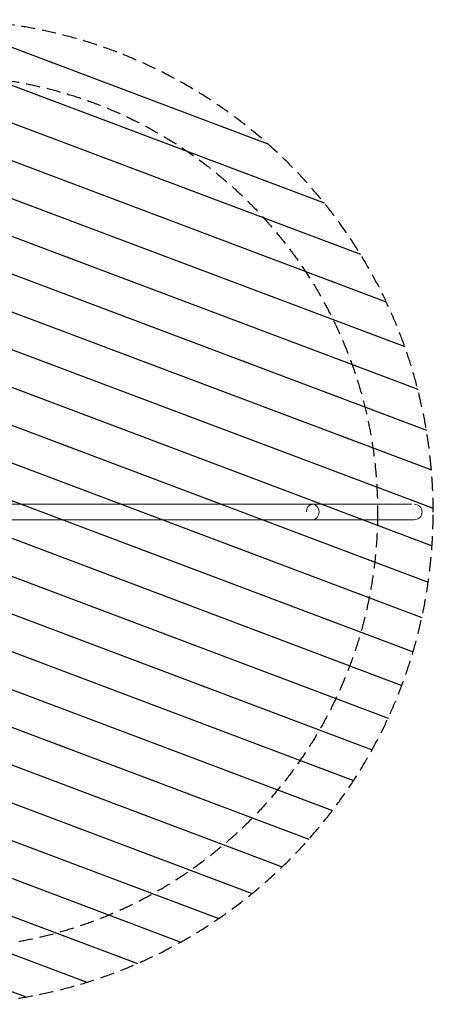
# Model space of a CAD drawing. Units: millimetres. Extents: x -4421 to 4421, y -4421 to 4421.
# Drawn here: x 702 to 4421, y -4421 to 4421 of the extents above; entities that cross this region are included whole.
import ezdxf

# ---------------------------------------------------------------- set-up
doc = ezdxf.new("R2010")
doc.units = ezdxf.units.MM
doc.header["$LTSCALE"] = 20
doc.linetypes.add('HIDDEN', pattern=[9.525, 6.35, -3.175])
for name, color, linetype in [('2d', 230, 'Continuous'), ('EN-Free_Space', 10, 'HIDDEN'), ('EN-Free_Space_Hatch', 10, 'HIDDEN'), ('EN-SafetyZone', 93, 'HIDDEN'), ('EN-SafetyZone-SoftEdge', 93, 'HIDDEN')]:
    doc.layers.add(name, color=color, linetype=linetype)

msp = doc.modelspace()

# ---------------------------------------------------------------- hatches: boundary and pattern name
at = {"layer": 'EN-Free_Space_Hatch'}
h = msp.add_hatch(dxfattribs=at)
h.set_pattern_fill('ANSI31', color=256, scale=100)
h.set_pattern_definition([(159.375, (7e-12, 0), (-111.84, -297.15), [])])
edge = h.paths.add_edge_path()
edge.add_arc((0, 0), 4420, 0, 360)

# ---------------------------------------------------------------- linework, layer by layer
at = {"layer": '2d', "lineweight": 0}
for p, q in [((4229.2, 69.9, 0), (3337.1, 69.9, 0)), ((3337.1, -69.8, 0), (4229.2, -69.8, 0)), ((4229.2, -69.8, 0), (4249, -69.8, 0))]:
    msp.add_line(p, q, dxfattribs=at)
at = {"layer": '2d', "lineweight": 0, "extrusion": (0, 0, -1)}
for centre, major_axis, ratio, start_param, end_param in [((-651.5, 69.8, 0), (4930.2, 0), 0, -1.376046, -0.628309), ((3337.1, 0, 0), (0, 69.8), 0.809017, -1.570796, 3.112502)]:
    msp.add_ellipse(centre, major_axis=major_axis, ratio=ratio, start_param=start_param, end_param=end_param, dxfattribs=at)
at = {"layer": '2d', "lineweight": 0}
for centre, major_axis, ratio, start_param, end_param in [((4249, 0, 0), (70.6, 0), 0.989963, -1.570796, 1.570796), ((-651.5, -69.9, 0), (-4930.1, 0), 0, -2.513274, -1.765537)]:
    msp.add_ellipse(centre, major_axis=major_axis, ratio=ratio, start_param=start_param, end_param=end_param, dxfattribs=at)
at = {"layer": 'EN-Free_Space'}
msp.add_circle((0, 0), 4420, dxfattribs=at)
at = {"layer": 'EN-SafetyZone'}
msp.add_circle((0, 0), 4420, dxfattribs=at)
at = {"layer": 'EN-SafetyZone-SoftEdge'}
msp.add_circle((0, 0), 3920, dxfattribs=at)

doc.saveas('drawing.dxf')
